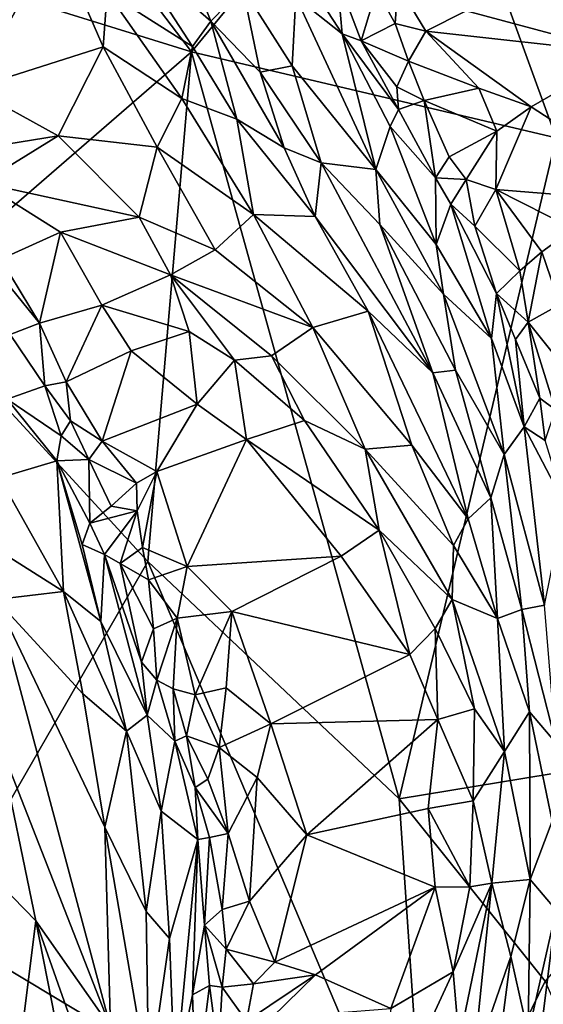
# Model space of a CAD drawing. Extents: x -1.58 to 1.58, y -2.57 to 1.36.
# Drawn here: x 1.2 to 1.37, y -0.77 to -0.45 of the extents above; entities that cross this region are included whole.
import ezdxf

# ---------------------------------------------------------------- set-up
doc = ezdxf.new("R2010")
doc.units = 0

msp = doc.modelspace()

# ---------------------------------------------------------------- linework, layer by layer
for points in [[(1.16376, -0.34152, -0.27029), (1.25543, -0.4617, -0.26995), (1.11101, -0.41685, -0.27013)], [(1.33079, -0.37036, -0.26946), (1.25543, -0.4617, -0.26995), (1.16376, -0.34152, -0.27029)], [(1.37111, -0.36274, -0.26955), (1.37421, -0.48967, -0.26925), (1.33079, -0.37036, -0.26946)], [(1.37421, -0.48967, -0.26925), (1.25543, -0.4617, -0.26995), (1.33079, -0.37036, -0.26946)], [(1.16257, -0.54214, -0.26976), (1.11101, -0.41685, -0.27013), (1.25543, -0.4617, -0.26995)], [(1.26178, -0.45176, 0.09453), (1.24911, -0.41979, 0.09636), (1.23578, -0.42921, 0.12611)], [(1.26178, -0.45176, 0.09453), (1.27219, -0.44103, 0.06297), (1.24911, -0.41979, 0.09636)], [(1.18352, -0.44972, 0.18178), (1.18399, -0.47364, 0.1768), (1.21125, -0.4246, 0.15824)], [(1.21125, -0.4246, 0.15824), (1.18399, -0.47364, 0.1768), (1.22673, -0.46004, 0.1406)], [(1.22673, -0.46004, 0.1406), (1.22801, -0.44226, 0.13938), (1.21125, -0.4246, 0.15824)], [(1.22801, -0.44226, 0.13938), (1.25574, -0.45999, 0.10894), (1.23578, -0.42921, 0.12611)], [(1.25574, -0.45999, 0.10894), (1.26178, -0.45176, 0.09453), (1.23578, -0.42921, 0.12611)], [(1.30458, -0.45589, -0.01354), (1.30286, -0.43754, -0.01831), (1.29378, -0.43926, -0.00224)], [(1.31077, -0.4581, -0.01874), (1.31569, -0.44157, -0.02115), (1.30286, -0.43754, -0.01831)], [(1.30458, -0.45589, -0.01354), (1.31077, -0.4581, -0.01874), (1.30286, -0.43754, -0.01831)], [(1.22673, -0.46004, 0.1406), (1.25227, -0.47687, 0.11466), (1.22801, -0.44226, 0.13938)], [(1.25227, -0.47687, 0.11466), (1.25574, -0.45999, 0.10894), (1.22801, -0.44226, 0.13938)], [(1.26178, -0.45176, 0.09453), (1.27784, -0.46831, 0.07795), (1.27219, -0.44103, 0.06297)], [(1.28823, -0.46629, 0.05321), (1.2895, -0.44381, 0.01317), (1.27219, -0.44103, 0.06297)], [(1.27784, -0.46831, 0.07795), (1.28823, -0.46629, 0.05321), (1.27219, -0.44103, 0.06297)], [(1.2895, -0.44381, 0.01317), (1.30458, -0.45589, -0.01354), (1.29378, -0.43926, -0.00224)], [(1.31077, -0.4581, -0.01874), (1.32177, -0.45247, -0.02136), (1.31569, -0.44157, -0.02115)], [(1.32177, -0.45247, -0.02136), (1.32269, -0.43994, -0.01915), (1.31569, -0.44157, -0.02115)], [(1.33181, -0.45503, -0.02192), (1.32269, -0.43994, -0.01915), (1.32177, -0.45247, -0.02136)], [(1.33181, -0.45503, -0.02192), (1.34498, -0.44836, -0.01619), (1.32269, -0.43994, -0.01915)], [(1.31548, -0.50005, 0.03085), (1.2895, -0.44381, 0.01317), (1.28823, -0.46629, 0.05321)], [(1.31548, -0.50005, 0.03085), (1.30458, -0.45589, -0.01354), (1.2895, -0.44381, 0.01317)], [(1.39634, -0.46217, -0.01719), (1.39179, -0.44303, -0.0074), (1.34498, -0.44836, -0.01619)], [(1.33181, -0.45503, -0.02192), (1.39634, -0.46217, -0.01719), (1.34498, -0.44836, -0.01619)], [(1.26178, -0.45176, 0.09453), (1.25574, -0.45999, 0.10894), (1.27018, -0.48368, 0.09765)], [(1.28563, -0.49295, 0.08253), (1.27784, -0.46831, 0.07795), (1.26178, -0.45176, 0.09453)], [(1.27018, -0.48368, 0.09765), (1.28563, -0.49295, 0.08253), (1.26178, -0.45176, 0.09453)], [(1.31077, -0.4581, -0.01874), (1.32616, -0.46472, -0.02402), (1.32177, -0.45247, -0.02136)], [(1.32616, -0.46472, -0.02402), (1.33181, -0.45503, -0.02192), (1.32177, -0.45247, -0.02136)], [(1.32616, -0.46472, -0.02402), (1.34909, -0.47356, -0.02774), (1.33181, -0.45503, -0.02192)], [(1.34909, -0.47356, -0.02774), (1.36613, -0.47967, -0.0292), (1.33181, -0.45503, -0.02192)], [(1.36613, -0.47967, -0.0292), (1.39634, -0.46217, -0.01719), (1.33181, -0.45503, -0.02192)], [(1.32019, -0.48599, -0.00717), (1.32293, -0.48054, -0.01831), (1.30458, -0.45589, -0.01354)], [(1.32293, -0.48054, -0.01831), (1.31077, -0.4581, -0.01874), (1.30458, -0.45589, -0.01354)], [(1.31548, -0.50005, 0.03085), (1.32019, -0.48599, -0.00717), (1.30458, -0.45589, -0.01354)], [(1.32293, -0.48054, -0.01831), (1.32233, -0.47312, -0.02104), (1.31077, -0.4581, -0.01874)], [(1.32233, -0.47312, -0.02104), (1.32616, -0.46472, -0.02402), (1.31077, -0.4581, -0.01874)], [(1.18399, -0.47364, 0.1768), (1.21204, -0.48904, 0.14758), (1.22673, -0.46004, 0.1406)], [(1.21204, -0.48904, 0.14758), (1.24427, -0.49277, 0.11962), (1.22673, -0.46004, 0.1406)], [(1.24427, -0.49277, 0.11962), (1.25227, -0.47687, 0.11466), (1.22673, -0.46004, 0.1406)], [(1.27018, -0.48368, 0.09765), (1.25574, -0.45999, 0.10894), (1.25227, -0.47687, 0.11466)], [(1.25543, -0.4617, -0.26995), (1.24121, -0.6277, -0.26969), (1.16257, -0.54214, -0.26976)], [(1.32307, -0.70489, -0.26942), (1.24121, -0.6277, -0.26969), (1.25543, -0.4617, -0.26995)], [(1.37421, -0.48967, -0.26925), (1.32307, -0.70489, -0.26942), (1.25543, -0.4617, -0.26995)], [(1.32233, -0.47312, -0.02104), (1.33128, -0.47751, -0.02487), (1.32616, -0.46472, -0.02402)], [(1.33128, -0.47751, -0.02487), (1.34909, -0.47356, -0.02774), (1.32616, -0.46472, -0.02402)], [(1.36613, -0.47967, -0.0292), (1.41502, -0.5114, -0.03348), (1.39634, -0.46217, -0.01719)], [(1.27784, -0.46831, 0.07795), (1.2977, -0.49784, 0.06886), (1.28823, -0.46629, 0.05321)], [(1.2977, -0.49784, 0.06886), (1.31548, -0.50005, 0.03085), (1.28823, -0.46629, 0.05321)], [(1.28563, -0.49295, 0.08253), (1.2977, -0.49784, 0.06886), (1.27784, -0.46831, 0.07795)], [(1.18721, -0.49307, 0.1667), (1.21204, -0.48904, 0.14758), (1.18399, -0.47364, 0.1768)], [(1.32293, -0.48054, -0.01831), (1.33128, -0.47751, -0.02487), (1.32233, -0.47312, -0.02104)], [(1.35492, -0.48757, -0.03345), (1.34909, -0.47356, -0.02774), (1.33128, -0.47751, -0.02487)], [(1.35492, -0.48757, -0.03345), (1.36613, -0.47967, -0.0292), (1.34909, -0.47356, -0.02774)], [(1.24427, -0.49277, 0.11962), (1.27571, -0.51469, 0.09265), (1.25227, -0.47687, 0.11466)], [(1.27571, -0.51469, 0.09265), (1.27018, -0.48368, 0.09765), (1.25227, -0.47687, 0.11466)], [(1.3349, -0.50273, -0.02514), (1.33128, -0.47751, -0.02487), (1.32293, -0.48054, -0.01831)], [(1.3349, -0.50273, -0.02514), (1.3394, -0.49592, -0.02837), (1.33128, -0.47751, -0.02487)], [(1.3394, -0.49592, -0.02837), (1.35492, -0.48757, -0.03345), (1.33128, -0.47751, -0.02487)], [(1.32019, -0.48599, -0.00717), (1.3349, -0.50273, -0.02514), (1.32293, -0.48054, -0.01831)], [(1.35463, -0.50655, -0.0424), (1.41502, -0.5114, -0.03348), (1.36613, -0.47967, -0.0292)], [(1.35463, -0.50655, -0.0424), (1.36613, -0.47967, -0.0292), (1.35492, -0.48757, -0.03345)], [(1.29576, -0.51536, 0.07539), (1.28563, -0.49295, 0.08253), (1.27018, -0.48368, 0.09765)], [(1.27018, -0.48368, 0.09765), (1.27571, -0.51469, 0.09265), (1.29576, -0.51536, 0.07539)], [(1.31548, -0.50005, 0.03085), (1.33513, -0.52447, 0.00743), (1.32019, -0.48599, -0.00717)], [(1.33513, -0.52447, 0.00743), (1.3349, -0.50273, -0.02514), (1.32019, -0.48599, -0.00717)], [(1.23842, -0.51556, 0.11804), (1.21204, -0.48904, 0.14758), (1.18717, -0.50432, 0.15974)], [(1.18717, -0.50432, 0.15974), (1.21204, -0.48904, 0.14758), (1.18721, -0.49307, 0.1667)], [(1.23842, -0.51556, 0.11804), (1.24427, -0.49277, 0.11962), (1.21204, -0.48904, 0.14758)], [(1.43795, -0.68598, -0.26845), (1.32307, -0.70489, -0.26942), (1.37421, -0.48967, -0.26925)], [(1.34495, -0.50326, -0.03797), (1.35492, -0.48757, -0.03345), (1.3394, -0.49592, -0.02837)], [(1.34495, -0.50326, -0.03797), (1.35463, -0.50655, -0.0424), (1.35492, -0.48757, -0.03345)], [(1.23842, -0.51556, 0.11804), (1.2632, -0.52623, 0.09818), (1.24427, -0.49277, 0.11962)], [(1.2632, -0.52623, 0.09818), (1.27571, -0.51469, 0.09265), (1.24427, -0.49277, 0.11962)], [(1.29576, -0.51536, 0.07539), (1.2977, -0.49784, 0.06886), (1.28563, -0.49295, 0.08253)], [(1.3349, -0.50273, -0.02514), (1.34495, -0.50326, -0.03797), (1.3394, -0.49592, -0.02837)], [(1.29576, -0.51536, 0.07539), (1.33407, -0.56623, 0.03697), (1.2977, -0.49784, 0.06886)], [(1.33407, -0.56623, 0.03697), (1.31676, -0.5179, 0.04732), (1.2977, -0.49784, 0.06886)], [(1.31676, -0.5179, 0.04732), (1.31548, -0.50005, 0.03085), (1.2977, -0.49784, 0.06886)], [(1.33759, -0.54065, 0.01927), (1.33513, -0.52447, 0.00743), (1.31548, -0.50005, 0.03085)], [(1.33759, -0.54065, 0.01927), (1.31548, -0.50005, 0.03085), (1.31676, -0.5179, 0.04732)], [(1.33994, -0.51128, -0.03228), (1.3349, -0.50273, -0.02514), (1.33513, -0.52447, 0.00743)], [(1.33994, -0.51128, -0.03228), (1.34495, -0.50326, -0.03797), (1.3349, -0.50273, -0.02514)], [(1.33994, -0.51128, -0.03228), (1.34775, -0.51842, -0.03947), (1.34495, -0.50326, -0.03797)], [(1.34775, -0.51842, -0.03947), (1.35463, -0.50655, -0.0424), (1.34495, -0.50326, -0.03797)], [(1.21276, -0.52043, 0.13135), (1.23842, -0.51556, 0.11804), (1.18717, -0.50432, 0.15974)], [(1.1934, -0.52927, 0.13316), (1.21276, -0.52043, 0.13135), (1.18717, -0.50432, 0.15974)], [(1.36243, -0.53299, -0.04352), (1.35463, -0.50655, -0.0424), (1.34775, -0.51842, -0.03947)], [(1.36962, -0.52687, -0.04439), (1.37989, -0.5193, -0.0421), (1.35463, -0.50655, -0.0424)], [(1.37989, -0.5193, -0.0421), (1.41502, -0.5114, -0.03348), (1.35463, -0.50655, -0.0424)], [(1.36243, -0.53299, -0.04352), (1.36962, -0.52687, -0.04439), (1.35463, -0.50655, -0.0424)], [(1.33513, -0.52447, 0.00743), (1.35319, -0.55501, -0.01666), (1.33994, -0.51128, -0.03228)], [(1.35319, -0.55501, -0.01666), (1.35481, -0.54037, -0.0383), (1.33994, -0.51128, -0.03228)], [(1.35481, -0.54037, -0.0383), (1.34775, -0.51842, -0.03947), (1.33994, -0.51128, -0.03228)], [(1.21276, -0.52043, 0.13135), (1.2486, -0.53436, 0.10129), (1.23842, -0.51556, 0.11804)], [(1.2486, -0.53436, 0.10129), (1.2632, -0.52623, 0.09818), (1.23842, -0.51556, 0.11804)], [(1.29504, -0.55142, 0.07105), (1.27571, -0.51469, 0.09265), (1.2632, -0.52623, 0.09818)], [(1.29504, -0.55142, 0.07105), (1.31301, -0.54619, 0.05856), (1.27571, -0.51469, 0.09265)], [(1.27571, -0.51469, 0.09265), (1.31301, -0.54619, 0.05856), (1.29576, -0.51536, 0.07539)], [(1.31301, -0.54619, 0.05856), (1.33407, -0.56623, 0.03697), (1.29576, -0.51536, 0.07539)], [(1.33407, -0.56623, 0.03697), (1.34144, -0.56538, 0.02541), (1.31676, -0.5179, 0.04732)], [(1.34144, -0.56538, 0.02541), (1.33759, -0.54065, 0.01927), (1.31676, -0.5179, 0.04732)], [(1.35481, -0.54037, -0.0383), (1.36243, -0.53299, -0.04352), (1.34775, -0.51842, -0.03947)], [(1.37549, -0.54398, -0.05114), (1.37989, -0.5193, -0.0421), (1.36962, -0.52687, -0.04439)], [(1.20595, -0.55003, 0.10258), (1.21276, -0.52043, 0.13135), (1.1934, -0.52927, 0.13316)], [(1.20595, -0.55003, 0.10258), (1.22625, -0.54417, 0.10172), (1.21276, -0.52043, 0.13135)], [(1.22625, -0.54417, 0.10172), (1.2486, -0.53436, 0.10129), (1.21276, -0.52043, 0.13135)], [(1.35319, -0.55501, -0.01666), (1.33513, -0.52447, 0.00743), (1.33759, -0.54065, 0.01927)], [(1.2486, -0.53436, 0.10129), (1.29504, -0.55142, 0.07105), (1.2632, -0.52623, 0.09818)], [(1.36515, -0.54969, -0.05036), (1.36962, -0.52687, -0.04439), (1.36243, -0.53299, -0.04352)], [(1.36515, -0.54969, -0.05036), (1.37549, -0.54398, -0.05114), (1.36962, -0.52687, -0.04439)], [(1.19669, -0.53864, 0.11953), (1.20595, -0.55003, 0.10258), (1.1934, -0.52927, 0.13316)], [(1.25475, -0.55272, 0.08652), (1.2486, -0.53436, 0.10129), (1.22625, -0.54417, 0.10172)], [(1.26945, -0.56207, 0.07655), (1.28157, -0.56069, 0.07399), (1.2486, -0.53436, 0.10129)], [(1.26945, -0.56207, 0.07655), (1.2486, -0.53436, 0.10129), (1.25475, -0.55272, 0.08652)], [(1.28157, -0.56069, 0.07399), (1.29504, -0.55142, 0.07105), (1.2486, -0.53436, 0.10129)], [(1.35481, -0.54037, -0.0383), (1.36515, -0.54969, -0.05036), (1.36243, -0.53299, -0.04352)], [(1.19644, -0.55376, 0.10826), (1.20595, -0.55003, 0.10258), (1.19669, -0.53864, 0.11953)], [(1.35731, -0.59286, 0.00129), (1.35319, -0.55501, -0.01666), (1.33759, -0.54065, 0.01927)], [(1.34144, -0.56538, 0.02541), (1.35731, -0.59286, 0.00129), (1.33759, -0.54065, 0.01927)], [(1.35319, -0.55501, -0.01666), (1.36377, -0.58382, -0.02975), (1.35481, -0.54037, -0.0383)], [(1.36377, -0.58382, -0.02975), (1.36104, -0.55542, -0.04457), (1.35481, -0.54037, -0.0383)], [(1.36104, -0.55542, -0.04457), (1.36515, -0.54969, -0.05036), (1.35481, -0.54037, -0.0383)], [(1.24121, -0.6277, -0.26969), (1.1726, -0.74664, -0.26999), (1.16257, -0.54214, -0.26976)], [(1.21467, -0.56911, 0.07536), (1.22625, -0.54417, 0.10172), (1.20595, -0.55003, 0.10258)], [(1.23578, -0.55904, 0.08341), (1.22625, -0.54417, 0.10172), (1.21467, -0.56911, 0.07536)], [(1.23578, -0.55904, 0.08341), (1.25475, -0.55272, 0.08652), (1.22625, -0.54417, 0.10172)], [(1.36515, -0.54969, -0.05036), (1.38171, -0.57048, -0.05566), (1.37549, -0.54398, -0.05114)], [(1.29504, -0.55142, 0.07105), (1.32726, -0.5898, 0.0426), (1.31301, -0.54619, 0.05856)], [(1.3456, -0.61377, 0.02412), (1.33407, -0.56623, 0.03697), (1.31301, -0.54619, 0.05856)], [(1.32726, -0.5898, 0.0426), (1.3456, -0.61377, 0.02412), (1.31301, -0.54619, 0.05856)], [(1.20765, -0.5705, 0.07922), (1.20595, -0.55003, 0.10258), (1.19644, -0.55376, 0.10826)], [(1.20765, -0.5705, 0.07922), (1.21467, -0.56911, 0.07536), (1.20595, -0.55003, 0.10258)], [(1.36894, -0.57451, -0.04951), (1.36515, -0.54969, -0.05036), (1.36104, -0.55542, -0.04457)], [(1.37402, -0.57824, -0.05388), (1.38171, -0.57048, -0.05566), (1.36515, -0.54969, -0.05036)], [(1.36894, -0.57451, -0.04951), (1.37402, -0.57824, -0.05388), (1.36515, -0.54969, -0.05036)], [(1.19539, -0.57475, 0.09698), (1.20765, -0.5705, 0.07922), (1.19644, -0.55376, 0.10826)], [(1.23578, -0.55904, 0.08341), (1.25735, -0.57639, 0.06598), (1.25475, -0.55272, 0.08652)], [(1.25735, -0.57639, 0.06598), (1.26945, -0.56207, 0.07655), (1.25475, -0.55272, 0.08652)], [(1.28157, -0.56069, 0.07399), (1.31204, -0.59105, 0.05094), (1.29504, -0.55142, 0.07105)], [(1.31204, -0.59105, 0.05094), (1.32726, -0.5898, 0.0426), (1.29504, -0.55142, 0.07105)], [(1.35731, -0.59286, 0.00129), (1.36377, -0.58382, -0.02975), (1.35319, -0.55501, -0.01666)], [(1.36377, -0.58382, -0.02975), (1.36894, -0.57451, -0.04951), (1.36104, -0.55542, -0.04457)], [(1.22642, -0.58843, 0.05296), (1.23578, -0.55904, 0.08341), (1.21467, -0.56911, 0.07536)], [(1.22642, -0.58843, 0.05296), (1.25735, -0.57639, 0.06598), (1.23578, -0.55904, 0.08341)], [(1.29232, -0.58176, 0.06045), (1.28157, -0.56069, 0.07399), (1.26945, -0.56207, 0.07655)], [(1.29232, -0.58176, 0.06045), (1.31204, -0.59105, 0.05094), (1.28157, -0.56069, 0.07399)], [(1.27338, -0.58798, 0.05636), (1.26945, -0.56207, 0.07655), (1.25735, -0.57639, 0.06598)], [(1.27338, -0.58798, 0.05636), (1.29232, -0.58176, 0.06045), (1.26945, -0.56207, 0.07655)], [(1.33407, -0.56623, 0.03697), (1.35293, -0.60697, 0.01464), (1.34144, -0.56538, 0.02541)], [(1.35293, -0.60697, 0.01464), (1.33407, -0.56623, 0.03697), (1.3456, -0.61377, 0.02412)], [(1.35293, -0.60697, 0.01464), (1.35731, -0.59286, 0.00129), (1.34144, -0.56538, 0.02541)], [(1.21297, -0.58671, 0.06294), (1.20765, -0.5705, 0.07922), (1.19539, -0.57475, 0.09698)], [(1.20765, -0.5705, 0.07922), (1.21602, -0.58189, 0.0627), (1.21467, -0.56911, 0.07536)], [(1.21297, -0.58671, 0.06294), (1.21602, -0.58189, 0.0627), (1.20765, -0.5705, 0.07922)], [(1.21602, -0.58189, 0.0627), (1.22642, -0.58843, 0.05296), (1.21467, -0.56911, 0.07536)], [(1.19296, -0.60038, 0.11891), (1.21165, -0.59484, 0.06577), (1.19539, -0.57475, 0.09698)], [(1.21165, -0.59484, 0.06577), (1.21297, -0.58671, 0.06294), (1.19539, -0.57475, 0.09698)], [(1.24417, -0.59834, 0.04418), (1.25735, -0.57639, 0.06598), (1.22642, -0.58843, 0.05296)], [(1.24417, -0.59834, 0.04418), (1.27338, -0.58798, 0.05636), (1.25735, -0.57639, 0.06598)], [(1.37065, -0.58826, -0.05005), (1.36894, -0.57451, -0.04951), (1.36377, -0.58382, -0.02975)], [(1.37065, -0.58826, -0.05005), (1.37402, -0.57824, -0.05388), (1.36894, -0.57451, -0.04951)], [(1.22203, -0.5944, 0.05059), (1.21602, -0.58189, 0.0627), (1.21297, -0.58671, 0.06294)], [(1.22203, -0.5944, 0.05059), (1.22642, -0.58843, 0.05296), (1.21602, -0.58189, 0.0627)], [(1.27338, -0.58798, 0.05636), (1.31654, -0.6175, 0.03839), (1.29232, -0.58176, 0.06045)], [(1.31654, -0.6175, 0.03839), (1.31204, -0.59105, 0.05094), (1.29232, -0.58176, 0.06045)], [(1.37049, -0.64186, -0.01986), (1.36377, -0.58382, -0.02975), (1.35731, -0.59286, 0.00129)], [(1.37049, -0.64186, -0.01986), (1.3771, -0.60907, -0.05716), (1.36377, -0.58382, -0.02975)], [(1.3771, -0.60907, -0.05716), (1.37065, -0.58826, -0.05005), (1.36377, -0.58382, -0.02975)], [(1.21165, -0.59484, 0.06577), (1.22203, -0.5944, 0.05059), (1.21297, -0.58671, 0.06294)], [(1.23755, -0.60217, 0.04243), (1.22642, -0.58843, 0.05296), (1.22203, -0.5944, 0.05059)], [(1.23755, -0.60217, 0.04243), (1.24417, -0.59834, 0.04418), (1.22642, -0.58843, 0.05296)], [(1.2541, -0.62927, 0.01958), (1.27338, -0.58798, 0.05636), (1.24417, -0.59834, 0.04418)], [(1.30423, -0.62592, 0.03206), (1.27338, -0.58798, 0.05636), (1.2541, -0.62927, 0.01958)], [(1.30423, -0.62592, 0.03206), (1.31654, -0.6175, 0.03839), (1.27338, -0.58798, 0.05636)], [(1.31204, -0.59105, 0.05094), (1.34078, -0.62247, 0.02734), (1.32726, -0.5898, 0.0426)], [(1.34078, -0.62247, 0.02734), (1.3456, -0.61377, 0.02412), (1.32726, -0.5898, 0.0426)], [(1.31654, -0.6175, 0.03839), (1.34035, -0.64004, 0.0236), (1.31204, -0.59105, 0.05094)], [(1.34035, -0.64004, 0.0236), (1.34078, -0.62247, 0.02734), (1.31204, -0.59105, 0.05094)], [(1.36307, -0.64325, -0.00125), (1.35731, -0.59286, 0.00129), (1.35293, -0.60697, 0.01464)], [(1.36307, -0.64325, -0.00125), (1.37049, -0.64186, -0.01986), (1.35731, -0.59286, 0.00129)], [(1.21379, -0.63744, 0.09105), (1.21165, -0.59484, 0.06577), (1.19296, -0.60038, 0.11891)], [(1.22231, -0.61513, 0.05245), (1.22203, -0.5944, 0.05059), (1.21165, -0.59484, 0.06577)], [(1.22595, -0.64713, 0.06517), (1.21989, -0.6221, 0.06098), (1.21165, -0.59484, 0.06577)], [(1.21379, -0.63744, 0.09105), (1.22595, -0.64713, 0.06517), (1.21165, -0.59484, 0.06577)], [(1.21989, -0.6221, 0.06098), (1.22231, -0.61513, 0.05245), (1.21165, -0.59484, 0.06577)], [(1.22231, -0.61513, 0.05245), (1.22926, -0.60959, 0.04603), (1.22203, -0.5944, 0.05059)], [(1.22926, -0.60959, 0.04603), (1.23755, -0.60217, 0.04243), (1.22203, -0.5944, 0.05059)], [(1.23774, -0.61115, 0.03502), (1.24417, -0.59834, 0.04418), (1.23755, -0.60217, 0.04243)], [(1.23947, -0.6231, 0.02459), (1.24417, -0.59834, 0.04418), (1.23774, -0.61115, 0.03502)], [(1.23947, -0.6231, 0.02459), (1.2541, -0.62927, 0.01958), (1.24417, -0.59834, 0.04418)], [(1.19428, -0.62501, 0.12386), (1.21379, -0.63744, 0.09105), (1.19296, -0.60038, 0.11891)], [(1.22926, -0.60959, 0.04603), (1.23774, -0.61115, 0.03502), (1.23755, -0.60217, 0.04243)], [(1.35515, -0.64619, 0.0109), (1.35293, -0.60697, 0.01464), (1.3456, -0.61377, 0.02412)], [(1.35515, -0.64619, 0.0109), (1.36307, -0.64325, -0.00125), (1.35293, -0.60697, 0.01464)], [(1.22231, -0.61513, 0.05245), (1.23774, -0.61115, 0.03502), (1.22926, -0.60959, 0.04603)], [(1.22717, -0.62542, 0.04016), (1.23774, -0.61115, 0.03502), (1.22231, -0.61513, 0.05245)], [(1.22717, -0.62542, 0.04016), (1.23225, -0.62828, 0.02745), (1.23774, -0.61115, 0.03502)], [(1.23225, -0.62828, 0.02745), (1.23947, -0.6231, 0.02459), (1.23774, -0.61115, 0.03502)], [(1.21989, -0.6221, 0.06098), (1.22717, -0.62542, 0.04016), (1.22231, -0.61513, 0.05245)], [(1.34078, -0.62247, 0.02734), (1.35515, -0.64619, 0.0109), (1.3456, -0.61377, 0.02412)], [(1.32661, -0.65795, 0.01855), (1.31654, -0.6175, 0.03839), (1.30423, -0.62592, 0.03206)], [(1.32661, -0.65795, 0.01855), (1.33478, -0.64948, 0.0223), (1.31654, -0.6175, 0.03839)], [(1.33478, -0.64948, 0.0223), (1.34035, -0.64004, 0.0236), (1.31654, -0.6175, 0.03839)], [(1.19169, -0.64002, 0.12899), (1.21379, -0.63744, 0.09105), (1.19428, -0.62501, 0.12386)], [(1.22595, -0.64713, 0.06517), (1.22717, -0.62542, 0.04016), (1.21989, -0.6221, 0.06098)], [(1.23225, -0.62828, 0.02745), (1.24144, -0.63363, 0.01802), (1.23947, -0.6231, 0.02459)], [(1.24144, -0.63363, 0.01802), (1.2541, -0.62927, 0.01958), (1.23947, -0.6231, 0.02459)], [(1.34035, -0.64004, 0.0236), (1.35515, -0.64619, 0.0109), (1.34078, -0.62247, 0.02734)], [(1.33248, -0.84259, -0.2697), (1.1726, -0.74664, -0.26999), (1.24121, -0.6277, -0.26969)], [(1.22595, -0.64713, 0.06517), (1.241, -0.67764, 0.03644), (1.22717, -0.62542, 0.04016)], [(1.241, -0.67764, 0.03644), (1.23916, -0.66037, 0.02632), (1.22717, -0.62542, 0.04016)], [(1.22717, -0.62542, 0.04016), (1.23916, -0.66037, 0.02632), (1.23225, -0.62828, 0.02745)], [(1.23916, -0.66037, 0.02632), (1.24305, -0.64953, 0.01792), (1.23225, -0.62828, 0.02745)], [(1.24305, -0.64953, 0.01792), (1.24144, -0.63363, 0.01802), (1.23225, -0.62828, 0.02745)], [(1.32307, -0.70489, -0.26942), (1.33248, -0.84259, -0.2697), (1.24121, -0.6277, -0.26969)], [(1.26858, -0.64388, 0.01276), (1.30423, -0.62592, 0.03206), (1.2541, -0.62927, 0.01958)], [(1.32661, -0.65795, 0.01855), (1.30423, -0.62592, 0.03206), (1.26858, -0.64388, 0.01276)], [(1.24144, -0.63363, 0.01802), (1.25085, -0.64613, 0.01252), (1.2541, -0.62927, 0.01958)], [(1.25085, -0.64613, 0.01252), (1.26858, -0.64388, 0.01276), (1.2541, -0.62927, 0.01958)], [(1.24305, -0.64953, 0.01792), (1.25085, -0.64613, 0.01252), (1.24144, -0.63363, 0.01802)], [(1.22009, -0.6707, 0.08633), (1.21379, -0.63744, 0.09105), (1.19169, -0.64002, 0.12899)], [(1.22009, -0.6707, 0.08633), (1.23427, -0.68287, 0.06198), (1.21379, -0.63744, 0.09105)], [(1.21379, -0.63744, 0.09105), (1.23427, -0.68287, 0.06198), (1.22595, -0.64713, 0.06517)], [(1.19266, -0.68628, 0.12233), (1.22905, -0.77921, 0.06822), (1.19169, -0.64002, 0.12899)], [(1.22905, -0.77921, 0.06822), (1.22723, -0.71419, 0.07505), (1.19169, -0.64002, 0.12899)], [(1.22723, -0.71419, 0.07505), (1.22009, -0.6707, 0.08633), (1.19169, -0.64002, 0.12899)], [(1.34765, -0.67562, 0.01092), (1.34035, -0.64004, 0.0236), (1.33478, -0.64948, 0.0223)], [(1.34765, -0.67562, 0.01092), (1.35744, -0.68952, 0.00264), (1.34035, -0.64004, 0.0236)], [(1.35744, -0.68952, 0.00264), (1.35515, -0.64619, 0.0109), (1.34035, -0.64004, 0.0236)], [(1.25665, -0.67107, -0.00364), (1.26858, -0.64388, 0.01276), (1.25085, -0.64613, 0.01252)], [(1.25665, -0.67107, -0.00364), (1.26674, -0.66882, -0.00262), (1.26858, -0.64388, 0.01276)], [(1.28133, -0.68054, -0.00542), (1.26858, -0.64388, 0.01276), (1.26674, -0.66882, -0.00262)], [(1.28133, -0.68054, -0.00542), (1.32661, -0.65795, 0.01855), (1.26858, -0.64388, 0.01276)], [(1.3656, -0.67658, -0.00429), (1.36307, -0.64325, -0.00125), (1.35515, -0.64619, 0.0109)], [(1.36307, -0.64325, -0.00125), (1.37413, -0.68668, -0.01935), (1.37049, -0.64186, -0.01986)], [(1.37413, -0.68668, -0.01935), (1.36307, -0.64325, -0.00125), (1.3656, -0.67658, -0.00429)], [(1.23427, -0.68287, 0.06198), (1.241, -0.67764, 0.03644), (1.22595, -0.64713, 0.06517)], [(1.24422, -0.66625, 0.01188), (1.25085, -0.64613, 0.01252), (1.24305, -0.64953, 0.01792)], [(1.24422, -0.66625, 0.01188), (1.2495, -0.66907, 0.00237), (1.25085, -0.64613, 0.01252)], [(1.2495, -0.66907, 0.00237), (1.25665, -0.67107, -0.00364), (1.25085, -0.64613, 0.01252)], [(1.35744, -0.68952, 0.00264), (1.3656, -0.67658, -0.00429), (1.35515, -0.64619, 0.0109)], [(1.23916, -0.66037, 0.02632), (1.24422, -0.66625, 0.01188), (1.24305, -0.64953, 0.01792)], [(1.32661, -0.65795, 0.01855), (1.33569, -0.67904, 0.01099), (1.33478, -0.64948, 0.0223)], [(1.33569, -0.67904, 0.01099), (1.34765, -0.67562, 0.01092), (1.33478, -0.64948, 0.0223)], [(1.28133, -0.68054, -0.00542), (1.33569, -0.67904, 0.01099), (1.32661, -0.65795, 0.01855)], [(1.241, -0.67764, 0.03644), (1.24422, -0.66625, 0.01188), (1.23916, -0.66037, 0.02632)], [(1.241, -0.67764, 0.03644), (1.25005, -0.68613, 0.00356), (1.24422, -0.66625, 0.01188)], [(1.25005, -0.68613, 0.00356), (1.2495, -0.66907, 0.00237), (1.24422, -0.66625, 0.01188)], [(1.25389, -0.68436, -0.00381), (1.25665, -0.67107, -0.00364), (1.2495, -0.66907, 0.00237)], [(1.25005, -0.68613, 0.00356), (1.25389, -0.68436, -0.00381), (1.2495, -0.66907, 0.00237)], [(1.2645, -0.68825, -0.0107), (1.26674, -0.66882, -0.00262), (1.25665, -0.67107, -0.00364)], [(1.2645, -0.68825, -0.0107), (1.28133, -0.68054, -0.00542), (1.26674, -0.66882, -0.00262)], [(1.22723, -0.71419, 0.07505), (1.23427, -0.68287, 0.06198), (1.22009, -0.6707, 0.08633)], [(1.25389, -0.68436, -0.00381), (1.2645, -0.68825, -0.0107), (1.25665, -0.67107, -0.00364)], [(1.34722, -0.70555, 0.00258), (1.34765, -0.67562, 0.01092), (1.33569, -0.67904, 0.01099)], [(1.34722, -0.70555, 0.00258), (1.35744, -0.68952, 0.00264), (1.34765, -0.67562, 0.01092)], [(1.23427, -0.68287, 0.06198), (1.24563, -0.70891, 0.035), (1.241, -0.67764, 0.03644)], [(1.24563, -0.70891, 0.035), (1.25005, -0.68613, 0.00356), (1.241, -0.67764, 0.03644)], [(1.29304, -0.71663, -0.01615), (1.33569, -0.67904, 0.01099), (1.28133, -0.68054, -0.00542)], [(1.29304, -0.71663, -0.01615), (1.33255, -0.70804, -0.00039), (1.33569, -0.67904, 0.01099)], [(1.33255, -0.70804, -0.00039), (1.34722, -0.70555, 0.00258), (1.33569, -0.67904, 0.01099)], [(1.36582, -0.73123, -0.01283), (1.3656, -0.67658, -0.00429), (1.35744, -0.68952, 0.00264)], [(1.36582, -0.73123, -0.01283), (1.37289, -0.71214, -0.01826), (1.3656, -0.67658, -0.00429)], [(1.3656, -0.67658, -0.00429), (1.37289, -0.71214, -0.01826), (1.37413, -0.68668, -0.01935)], [(1.27691, -0.69802, -0.01352), (1.28133, -0.68054, -0.00542), (1.2645, -0.68825, -0.0107)], [(1.27691, -0.69802, -0.01352), (1.29304, -0.71663, -0.01615), (1.28133, -0.68054, -0.00542)], [(1.22723, -0.71419, 0.07505), (1.24066, -0.7416, 0.0505), (1.23427, -0.68287, 0.06198)], [(1.24066, -0.7416, 0.0505), (1.24563, -0.70891, 0.035), (1.23427, -0.68287, 0.06198)], [(1.2567, -0.70118, -0.0104), (1.25389, -0.68436, -0.00381), (1.25005, -0.68613, 0.00356)], [(1.2567, -0.70118, -0.0104), (1.26079, -0.69849, -0.01307), (1.25389, -0.68436, -0.00381)], [(1.26079, -0.69849, -0.01307), (1.2645, -0.68825, -0.0107), (1.25389, -0.68436, -0.00381)], [(1.43795, -0.68598, -0.26845), (1.37064, -0.7643, -0.26939), (1.32307, -0.70489, -0.26942)], [(1.18957, -0.72915, 0.11764), (1.2048, -0.74462, 0.10181), (1.19266, -0.68628, 0.12233)], [(1.2048, -0.74462, 0.10181), (1.22905, -0.77921, 0.06822), (1.19266, -0.68628, 0.12233)], [(1.24563, -0.70891, 0.035), (1.25756, -0.71813, -0.00886), (1.25005, -0.68613, 0.00356)], [(1.25756, -0.71813, -0.00886), (1.2567, -0.70118, -0.0104), (1.25005, -0.68613, 0.00356)], [(1.26736, -0.71617, -0.01863), (1.2645, -0.68825, -0.0107), (1.26079, -0.69849, -0.01307)], [(1.26736, -0.71617, -0.01863), (1.27691, -0.69802, -0.01352), (1.2645, -0.68825, -0.0107)], [(1.35325, -0.73242, -0.00514), (1.35744, -0.68952, 0.00264), (1.34722, -0.70555, 0.00258)], [(1.35325, -0.73242, -0.00514), (1.36582, -0.73123, -0.01283), (1.35744, -0.68952, 0.00264)], [(1.2567, -0.70118, -0.0104), (1.26736, -0.71617, -0.01863), (1.26079, -0.69849, -0.01307)], [(1.27439, -0.73821, -0.02556), (1.27691, -0.69802, -0.01352), (1.26736, -0.71617, -0.01863)], [(1.27439, -0.73821, -0.02556), (1.29304, -0.71663, -0.01615), (1.27691, -0.69802, -0.01352)], [(1.26137, -0.71747, -0.01598), (1.26736, -0.71617, -0.01863), (1.2567, -0.70118, -0.0104)], [(1.25756, -0.71813, -0.00886), (1.26137, -0.71747, -0.01598), (1.2567, -0.70118, -0.0104)], [(1.37064, -0.7643, -0.26939), (1.33248, -0.84259, -0.2697), (1.32307, -0.70489, -0.26942)], [(1.33486, -0.7337, -0.00652), (1.33255, -0.70804, -0.00039), (1.29304, -0.71663, -0.01615)], [(1.33255, -0.70804, -0.00039), (1.34608, -0.73358, -0.00445), (1.34722, -0.70555, 0.00258)], [(1.33486, -0.7337, -0.00652), (1.34608, -0.73358, -0.00445), (1.33255, -0.70804, -0.00039)], [(1.34608, -0.73358, -0.00445), (1.35325, -0.73242, -0.00514), (1.34722, -0.70555, 0.00258)], [(1.24066, -0.7416, 0.0505), (1.24835, -0.75039, 0.02959), (1.24563, -0.70891, 0.035)], [(1.24835, -0.75039, 0.02959), (1.25756, -0.71813, -0.00886), (1.24563, -0.70891, 0.035)], [(1.24153, -0.79735, 0.04507), (1.24066, -0.7416, 0.0505), (1.22723, -0.71419, 0.07505)], [(1.22905, -0.77921, 0.06822), (1.24153, -0.79735, 0.04507), (1.22723, -0.71419, 0.07505)], [(1.36582, -0.73123, -0.01283), (1.37427, -0.74115, -0.02637), (1.37289, -0.71214, -0.01826)], [(1.25965, -0.74607, -0.01921), (1.26137, -0.71747, -0.01598), (1.25756, -0.71813, -0.00886)], [(1.25965, -0.74607, -0.01921), (1.26548, -0.74099, -0.02419), (1.26137, -0.71747, -0.01598)], [(1.26548, -0.74099, -0.02419), (1.26736, -0.71617, -0.01863), (1.26137, -0.71747, -0.01598)], [(1.26548, -0.74099, -0.02419), (1.27439, -0.73821, -0.02556), (1.26736, -0.71617, -0.01863)], [(1.27439, -0.73821, -0.02556), (1.28265, -0.75812, -0.03036), (1.29304, -0.71663, -0.01615)], [(1.28265, -0.75812, -0.03036), (1.33486, -0.7337, -0.00652), (1.29304, -0.71663, -0.01615)], [(1.24835, -0.75039, 0.02959), (1.25003, -0.797, 0.0211), (1.25756, -0.71813, -0.00886)], [(1.25003, -0.797, 0.0211), (1.25578, -0.76875, -0.00362), (1.25756, -0.71813, -0.00886)], [(1.25756, -0.71813, -0.00886), (1.25578, -0.76875, -0.00362), (1.25965, -0.74607, -0.01921)], [(1.2048, -0.74462, 0.10181), (1.18957, -0.72915, 0.11764), (1.19824, -0.79664, 0.09654)], [(1.29585, -0.76221, -0.02653), (1.33486, -0.7337, -0.00652), (1.28265, -0.75812, -0.03036)], [(1.29585, -0.76221, -0.02653), (1.32041, -0.77322, -0.01787), (1.33486, -0.7337, -0.00652)], [(1.32041, -0.77322, -0.01787), (1.34068, -0.76128, -0.01004), (1.33486, -0.7337, -0.00652)], [(1.34068, -0.76128, -0.01004), (1.34608, -0.73358, -0.00445), (1.33486, -0.7337, -0.00652)], [(1.34265, -0.7839, -0.01321), (1.35325, -0.73242, -0.00514), (1.34068, -0.76128, -0.01004)], [(1.34068, -0.76128, -0.01004), (1.35325, -0.73242, -0.00514), (1.34608, -0.73358, -0.00445)], [(1.34265, -0.7839, -0.01321), (1.34725, -0.79167, -0.01519), (1.35325, -0.73242, -0.00514)], [(1.34725, -0.79167, -0.01519), (1.35951, -0.75627, -0.01278), (1.35325, -0.73242, -0.00514)], [(1.35951, -0.75627, -0.01278), (1.36582, -0.73123, -0.01283), (1.35325, -0.73242, -0.00514)], [(1.35951, -0.75627, -0.01278), (1.36508, -0.78144, -0.02391), (1.36582, -0.73123, -0.01283)], [(1.36508, -0.78144, -0.02391), (1.37427, -0.74115, -0.02637), (1.36582, -0.73123, -0.01283)], [(1.26676, -0.7539, -0.02993), (1.27439, -0.73821, -0.02556), (1.26548, -0.74099, -0.02419)], [(1.26676, -0.7539, -0.02993), (1.28265, -0.75812, -0.03036), (1.27439, -0.73821, -0.02556)], [(1.24153, -0.79735, 0.04507), (1.24835, -0.75039, 0.02959), (1.24066, -0.7416, 0.0505)], [(1.25965, -0.74607, -0.01921), (1.26676, -0.7539, -0.02993), (1.26548, -0.74099, -0.02419)], [(1.36508, -0.78144, -0.02391), (1.36737, -0.79574, -0.03288), (1.37427, -0.74115, -0.02637)], [(1.36737, -0.79574, -0.03288), (1.37443, -0.78056, -0.04362), (1.37427, -0.74115, -0.02637)], [(1.33248, -0.84259, -0.2697), (1.1922, -0.94115, -0.27019), (1.1726, -0.74664, -0.26999)], [(1.19824, -0.79664, 0.09654), (1.21982, -0.82134, 0.07333), (1.2048, -0.74462, 0.10181)], [(1.21982, -0.82134, 0.07333), (1.21792, -0.78184, 0.08198), (1.2048, -0.74462, 0.10181)], [(1.21792, -0.78184, 0.08198), (1.22905, -0.77921, 0.06822), (1.2048, -0.74462, 0.10181)], [(1.25578, -0.76875, -0.00362), (1.26138, -0.76568, -0.02276), (1.25965, -0.74607, -0.01921)], [(1.26138, -0.76568, -0.02276), (1.26541, -0.76625, -0.02948), (1.25965, -0.74607, -0.01921)], [(1.26541, -0.76625, -0.02948), (1.26676, -0.7539, -0.02993), (1.25965, -0.74607, -0.01921)], [(1.24153, -0.79735, 0.04507), (1.25003, -0.797, 0.0211), (1.24835, -0.75039, 0.02959)], [(1.26541, -0.76625, -0.02948), (1.27568, -0.76512, -0.03199), (1.26676, -0.7539, -0.02993)], [(1.27568, -0.76512, -0.03199), (1.28265, -0.75812, -0.03036), (1.26676, -0.7539, -0.02993)], [(1.35015, -0.82786, -0.02519), (1.35951, -0.75627, -0.01278), (1.34725, -0.79167, -0.01519)], [(1.35015, -0.82786, -0.02519), (1.36508, -0.78144, -0.02391), (1.35951, -0.75627, -0.01278)], [(1.27568, -0.76512, -0.03199), (1.29585, -0.76221, -0.02653), (1.28265, -0.75812, -0.03036)], [(1.2815, -0.77622, -0.03523), (1.29585, -0.76221, -0.02653), (1.27336, -0.77727, -0.03695)], [(1.27336, -0.77727, -0.03695), (1.29585, -0.76221, -0.02653), (1.27568, -0.76512, -0.03199)], [(1.2815, -0.77622, -0.03523), (1.32041, -0.77322, -0.01787), (1.29585, -0.76221, -0.02653)], [(1.31585, -0.81511, -0.02183), (1.34265, -0.7839, -0.01321), (1.34068, -0.76128, -0.01004)], [(1.31585, -0.81511, -0.02183), (1.34068, -0.76128, -0.01004), (1.32041, -0.77322, -0.01787)], [(1.25578, -0.76875, -0.00362), (1.25692, -0.80172, -0.0123), (1.26138, -0.76568, -0.02276)], [(1.25692, -0.80172, -0.0123), (1.26426, -0.78795, -0.03195), (1.26138, -0.76568, -0.02276)], [(1.26426, -0.78795, -0.03195), (1.26541, -0.76625, -0.02948), (1.26138, -0.76568, -0.02276)], [(1.27336, -0.77727, -0.03695), (1.27568, -0.76512, -0.03199), (1.26541, -0.76625, -0.02948)], [(1.38383, -0.7948, -0.26894), (1.33248, -0.84259, -0.2697), (1.37064, -0.7643, -0.26939)], [(1.25003, -0.797, 0.0211), (1.25692, -0.80172, -0.0123), (1.25578, -0.76875, -0.00362)], [(1.26426, -0.78795, -0.03195), (1.27336, -0.77727, -0.03695), (1.26541, -0.76625, -0.02948)]]:
    msp.add_3dface(points)

doc.saveas('drawing.dxf')
